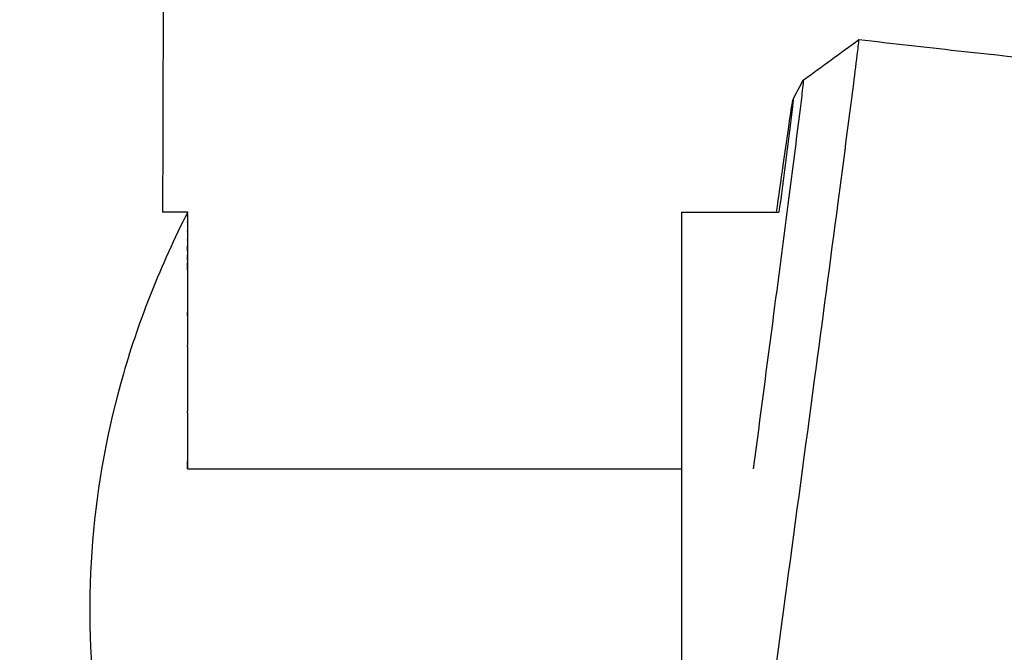
# Model space of a CAD drawing. Units: inches. Extents: x 119.9 to 189.5, y 84.8 to 178.3.
# Drawn here: x 135.4 to 137.2, y 159.7 to 160.9 of the extents above; entities that cross this region are included whole.
import ezdxf

# ---------------------------------------------------------------- set-up
doc = ezdxf.new("R2010")
doc.units = ezdxf.units.IN
doc.header["$MEASUREMENT"] = 0
doc.layers.add('2DZeichnung$Sichtbar$Linien', color=7, linetype='Continuous')

# ---------------------------------------------------------------- blocks, each defined once
blk = doc.blocks.new('block 283')
at = {"layer": '2DZeichnung$Sichtbar$Linien', "color": 7, "lineweight": 25, "true_color": 0xffffff}
blk.add_open_spline([(135.7283, 160.059), (136.0327, 160.059), (136.3371, 160.059), (136.6413, 160.059)], degree=3, dxfattribs=at)
blk = doc.blocks.new('block 285')
at = {"layer": '2DZeichnung$Sichtbar$Linien', "color": 7, "lineweight": 25, "true_color": 0xffffff}
blk.add_open_spline([(136.6413, 160.5339), (136.7012, 160.5339), (136.761, 160.5339), (136.8208, 160.5339)], degree=3, dxfattribs=at)
blk = doc.blocks.new('block 341')
at = {"layer": '2DZeichnung$Sichtbar$Linien', "color": 7, "lineweight": 25, "true_color": 0xffffff}
blk.add_open_spline([(135.7283, 160.0672), (135.7283, 160.0698), (135.7283, 160.0724), (135.7285, 160.075)], degree=3, dxfattribs=at)
blk = doc.blocks.new('block 342')
at = {"layer": '2DZeichnung$Sichtbar$Linien', "color": 7, "lineweight": 25, "true_color": 0xffffff}
blk.add_open_spline([(135.7283, 160.059), (135.7283, 160.0617), (135.7283, 160.0645), (135.7283, 160.0672)], degree=3, dxfattribs=at)
blk = doc.blocks.new('block 343')
at = {"layer": '2DZeichnung$Sichtbar$Linien', "color": 7, "lineweight": 25, "true_color": 0xffffff}
blk.add_open_spline([(135.7285, 160.059), (135.7285, 160.0614), (135.7285, 160.064), (135.7285, 160.0665)], degree=3, dxfattribs=at)
blk = doc.blocks.new('block 344')
at = {"layer": '2DZeichnung$Sichtbar$Linien', "color": 7, "lineweight": 25, "true_color": 0xffffff}
blk.add_open_spline([(135.7285, 160.075), (135.7285, 160.0802), (135.7285, 160.0853), (135.7285, 160.0905)], degree=3, dxfattribs=at)
blk = doc.blocks.new('block 345')
at = {"layer": '2DZeichnung$Sichtbar$Linien', "color": 7, "lineweight": 25, "true_color": 0xffffff}
blk.add_open_spline([(135.7285, 160.0665), (135.7285, 160.0717), (135.7285, 160.0769), (135.7285, 160.0819)], degree=3, dxfattribs=at)
blk = doc.blocks.new('block 346')
at = {"layer": '2DZeichnung$Sichtbar$Linien', "color": 7, "lineweight": 25, "true_color": 0xffffff}
blk.add_open_spline([(135.7285, 160.1075), (135.7285, 160.1127), (135.7285, 160.1177), (135.7285, 160.1229)], degree=3, dxfattribs=at)
blk = doc.blocks.new('block 347')
at = {"layer": '2DZeichnung$Sichtbar$Linien', "color": 7, "lineweight": 25, "true_color": 0xffffff}
blk.add_open_spline([(135.7285, 160.0905), (135.7285, 160.0962), (135.7285, 160.1019), (135.7285, 160.1075)], degree=3, dxfattribs=at)
blk = doc.blocks.new('block 348')
at = {"layer": '2DZeichnung$Sichtbar$Linien', "color": 7, "lineweight": 25, "true_color": 0xffffff}
blk.add_open_spline([(135.7285, 160.1399), (135.7285, 160.1425), (135.7285, 160.1451), (135.7285, 160.1477)], degree=3, dxfattribs=at)
blk = doc.blocks.new('block 349')
at = {"layer": '2DZeichnung$Sichtbar$Linien', "color": 7, "lineweight": 25, "true_color": 0xffffff}
blk.add_open_spline([(135.7285, 160.1229), (135.7285, 160.1286), (135.7285, 160.1342), (135.7285, 160.1399)], degree=3, dxfattribs=at)
blk = doc.blocks.new('block 350')
at = {"layer": '2DZeichnung$Sichtbar$Linien', "color": 7, "lineweight": 25, "true_color": 0xffffff}
blk.add_open_spline([(135.7283, 160.1647), (135.7285, 160.1673), (135.7285, 160.1699), (135.7285, 160.1725)], degree=3, dxfattribs=at)
blk = doc.blocks.new('block 351')
at = {"layer": '2DZeichnung$Sichtbar$Linien', "color": 7, "lineweight": 25, "true_color": 0xffffff}
blk.add_open_spline([(135.7285, 160.1477), (135.7285, 160.1534), (135.7285, 160.159), (135.7283, 160.1647)], degree=3, dxfattribs=at)
blk = doc.blocks.new('block 352')
at = {"layer": '2DZeichnung$Sichtbar$Linien', "color": 7, "lineweight": 25, "true_color": 0xffffff}
blk.add_open_spline([(135.7285, 160.1725), (135.7285, 160.1776), (135.7285, 160.1828), (135.7285, 160.1878)], degree=3, dxfattribs=at)
blk = doc.blocks.new('block 353')
at = {"layer": '2DZeichnung$Sichtbar$Linien', "color": 7, "lineweight": 25, "true_color": 0xffffff}
blk.add_open_spline([(135.7285, 160.2049), (135.7285, 160.21), (135.7285, 160.2152), (135.7285, 160.2204)], degree=3, dxfattribs=at)
blk = doc.blocks.new('block 354')
at = {"layer": '2DZeichnung$Sichtbar$Linien', "color": 7, "lineweight": 25, "true_color": 0xffffff}
blk.add_open_spline([(135.7285, 160.1878), (135.7285, 160.1935), (135.7285, 160.1992), (135.7285, 160.2049)], degree=3, dxfattribs=at)
blk = doc.blocks.new('block 355')
at = {"layer": '2DZeichnung$Sichtbar$Linien', "color": 7, "lineweight": 25, "true_color": 0xffffff}
blk.add_open_spline([(135.7285, 160.2374), (135.7285, 160.2426), (135.7285, 160.2478), (135.7285, 160.2528)], degree=3, dxfattribs=at)
blk = doc.blocks.new('block 356')
at = {"layer": '2DZeichnung$Sichtbar$Linien', "color": 7, "lineweight": 25, "true_color": 0xffffff}
blk.add_open_spline([(135.7285, 160.2204), (135.7285, 160.2261), (135.7285, 160.2317), (135.7285, 160.2374)], degree=3, dxfattribs=at)
blk = doc.blocks.new('block 357')
at = {"layer": '2DZeichnung$Sichtbar$Linien', "color": 7, "lineweight": 25, "true_color": 0xffffff}
blk.add_open_spline([(135.7283, 160.2869), (135.7285, 160.2894), (135.7285, 160.292), (135.7285, 160.2946)], degree=3, dxfattribs=at)
blk = doc.blocks.new('block 358')
at = {"layer": '2DZeichnung$Sichtbar$Linien', "color": 7, "lineweight": 25, "true_color": 0xffffff}
blk.add_open_spline([(135.7285, 160.2698), (135.7285, 160.2755), (135.7285, 160.2812), (135.7283, 160.2869)], degree=3, dxfattribs=at)
blk = doc.blocks.new('block 359')
at = {"layer": '2DZeichnung$Sichtbar$Linien', "color": 7, "lineweight": 25, "true_color": 0xffffff}
blk.add_open_spline([(135.7285, 160.2528), (135.7285, 160.2584), (135.7285, 160.2641), (135.7285, 160.2698)], degree=3, dxfattribs=at)
blk = doc.blocks.new('block 360')
at = {"layer": '2DZeichnung$Sichtbar$Linien', "color": 7, "lineweight": 25, "true_color": 0xffffff}
blk.add_open_spline([(135.7285, 160.2946), (135.7285, 160.2972), (135.7285, 160.2998), (135.7285, 160.3024)], degree=3, dxfattribs=at)
blk = doc.blocks.new('block 361')
at = {"layer": '2DZeichnung$Sichtbar$Linien', "color": 7, "lineweight": 25, "true_color": 0xffffff}
blk.add_open_spline([(135.7285, 160.2776), (135.7285, 160.2801), (135.7285, 160.2827), (135.7285, 160.2853)], degree=3, dxfattribs=at)
blk = doc.blocks.new('block 362')
at = {"layer": '2DZeichnung$Sichtbar$Linien', "color": 7, "lineweight": 25, "true_color": 0xffffff}
blk.add_open_spline([(135.7285, 160.3194), (135.7285, 160.322), (135.7285, 160.3246), (135.7285, 160.3272)], degree=3, dxfattribs=at)
blk = doc.blocks.new('block 363')
at = {"layer": '2DZeichnung$Sichtbar$Linien', "color": 7, "lineweight": 25, "true_color": 0xffffff}
blk.add_open_spline([(135.7285, 160.3024), (135.7285, 160.308), (135.7285, 160.3137), (135.7285, 160.3194)], degree=3, dxfattribs=at)
blk = doc.blocks.new('block 364')
at = {"layer": '2DZeichnung$Sichtbar$Linien', "color": 7, "lineweight": 25, "true_color": 0xffffff}
blk.add_open_spline([(135.7283, 160.3442), (135.7283, 160.3466), (135.7285, 160.3492), (135.7285, 160.3518)], degree=3, dxfattribs=at)
blk = doc.blocks.new('block 365')
at = {"layer": '2DZeichnung$Sichtbar$Linien', "color": 7, "lineweight": 25, "true_color": 0xffffff}
blk.add_open_spline([(135.7285, 160.3272), (135.7285, 160.3328), (135.7285, 160.3385), (135.7283, 160.3442)], degree=3, dxfattribs=at)
blk = doc.blocks.new('block 366')
at = {"layer": '2DZeichnung$Sichtbar$Linien', "color": 7, "lineweight": 25, "true_color": 0xffffff}
blk.add_open_spline([(135.7285, 160.3101), (135.7285, 160.3127), (135.7285, 160.3153), (135.7285, 160.3179)], degree=3, dxfattribs=at)
blk = doc.blocks.new('block 367')
at = {"layer": '2DZeichnung$Sichtbar$Linien', "color": 7, "lineweight": 25, "true_color": 0xffffff}
blk.add_open_spline([(135.7285, 160.3518), (135.7285, 160.3544), (135.7285, 160.357), (135.7285, 160.3595)], degree=3, dxfattribs=at)
blk = doc.blocks.new('block 368')
at = {"layer": '2DZeichnung$Sichtbar$Linien', "color": 7, "lineweight": 25, "true_color": 0xffffff}
blk.add_open_spline([(135.7285, 160.3347), (135.7285, 160.3373), (135.7285, 160.3399), (135.7285, 160.3425)], degree=3, dxfattribs=at)
blk = doc.blocks.new('block 369')
at = {"layer": '2DZeichnung$Sichtbar$Linien', "color": 7, "lineweight": 25, "true_color": 0xffffff}
blk.add_open_spline([(135.7285, 160.3766), (135.7285, 160.3792), (135.7285, 160.3818), (135.7285, 160.3844)], degree=3, dxfattribs=at)
blk = doc.blocks.new('block 370')
at = {"layer": '2DZeichnung$Sichtbar$Linien', "color": 7, "lineweight": 25, "true_color": 0xffffff}
blk.add_open_spline([(135.7285, 160.3595), (135.7285, 160.3652), (135.7285, 160.3709), (135.7285, 160.3766)], degree=3, dxfattribs=at)
blk = doc.blocks.new('block 371')
at = {"layer": '2DZeichnung$Sichtbar$Linien', "color": 7, "lineweight": 25, "true_color": 0xffffff}
blk.add_open_spline([(135.7285, 160.3425), (135.7285, 160.3451), (135.7285, 160.3477), (135.7285, 160.3502)], degree=3, dxfattribs=at)
blk = doc.blocks.new('block 372')
at = {"layer": '2DZeichnung$Sichtbar$Linien', "color": 7, "lineweight": 25, "true_color": 0xffffff}
blk.add_open_spline([(135.7285, 160.3844), (135.7285, 160.3895), (135.7285, 160.3947), (135.7285, 160.3997)], degree=3, dxfattribs=at)
blk = doc.blocks.new('block 373')
at = {"layer": '2DZeichnung$Sichtbar$Linien', "color": 7, "lineweight": 25, "true_color": 0xffffff}
blk.add_open_spline([(135.7283, 160.4338), (135.7283, 160.4364), (135.7283, 160.439), (135.7285, 160.4415)], degree=3, dxfattribs=at)
blk = doc.blocks.new('block 374')
at = {"layer": '2DZeichnung$Sichtbar$Linien', "color": 7, "lineweight": 25, "true_color": 0xffffff}
blk.add_open_spline([(135.7285, 160.4253), (135.7283, 160.4281), (135.7283, 160.431), (135.7283, 160.4338)], degree=3, dxfattribs=at)
blk = doc.blocks.new('block 375')
at = {"layer": '2DZeichnung$Sichtbar$Linien', "color": 7, "lineweight": 25, "true_color": 0xffffff}
blk.add_open_spline([(135.7285, 160.4253), (135.7285, 160.4279), (135.7285, 160.4305), (135.7285, 160.4331)], degree=3, dxfattribs=at)
blk = doc.blocks.new('block 376')
at = {"layer": '2DZeichnung$Sichtbar$Linien', "color": 7, "lineweight": 25, "true_color": 0xffffff}
blk.add_open_spline([(135.7285, 160.4167), (135.7285, 160.4197), (135.7285, 160.4224), (135.7285, 160.4253)], degree=3, dxfattribs=at)
blk = doc.blocks.new('block 377')
at = {"layer": '2DZeichnung$Sichtbar$Linien', "color": 7, "lineweight": 25, "true_color": 0xffffff}
blk.add_open_spline([(135.7285, 160.3997), (135.7285, 160.4054), (135.7285, 160.4111), (135.7285, 160.4167)], degree=3, dxfattribs=at)
blk = doc.blocks.new('block 378')
at = {"layer": '2DZeichnung$Sichtbar$Linien', "color": 7, "lineweight": 25, "true_color": 0xffffff}
blk.add_open_spline([(135.7283, 160.4502), (135.7283, 160.4527), (135.7285, 160.4551), (135.7285, 160.4577)], degree=3, dxfattribs=at)
blk = doc.blocks.new('block 379')
at = {"layer": '2DZeichnung$Sichtbar$Linien', "color": 7, "lineweight": 25, "true_color": 0xffffff}
blk.add_open_spline([(135.7285, 160.4415), (135.7285, 160.4445), (135.7283, 160.4472), (135.7283, 160.4502)], degree=3, dxfattribs=at)
blk = doc.blocks.new('block 380')
at = {"layer": '2DZeichnung$Sichtbar$Linien', "color": 7, "lineweight": 25, "true_color": 0xffffff}
blk.add_open_spline([(135.7285, 160.4415), (135.7285, 160.4441), (135.7285, 160.4467), (135.7285, 160.4493)], degree=3, dxfattribs=at)
blk = doc.blocks.new('block 381')
at = {"layer": '2DZeichnung$Sichtbar$Linien', "color": 7, "lineweight": 25, "true_color": 0xffffff}
blk.add_open_spline([(135.7285, 160.4331), (135.7285, 160.4353), (135.7285, 160.4376), (135.7285, 160.44)], degree=3, dxfattribs=at)
blk = doc.blocks.new('block 382')
at = {"layer": '2DZeichnung$Sichtbar$Linien', "color": 7, "lineweight": 25, "true_color": 0xffffff}
blk.add_open_spline([(135.7283, 160.4663), (135.7283, 160.4689), (135.7285, 160.4715), (135.7285, 160.4741)], degree=3, dxfattribs=at)
blk = doc.blocks.new('block 383')
at = {"layer": '2DZeichnung$Sichtbar$Linien', "color": 7, "lineweight": 25, "true_color": 0xffffff}
blk.add_open_spline([(135.7285, 160.4577), (135.7285, 160.4607), (135.7283, 160.4634), (135.7283, 160.4663)], degree=3, dxfattribs=at)
blk = doc.blocks.new('block 384')
at = {"layer": '2DZeichnung$Sichtbar$Linien', "color": 7, "lineweight": 25, "true_color": 0xffffff}
blk.add_open_spline([(135.7285, 160.4577), (135.7285, 160.4603), (135.7285, 160.4629), (135.7285, 160.4655)], degree=3, dxfattribs=at)
blk = doc.blocks.new('block 385')
at = {"layer": '2DZeichnung$Sichtbar$Linien', "color": 7, "lineweight": 25, "true_color": 0xffffff}
blk.add_open_spline([(135.7285, 160.4493), (135.7285, 160.4514), (135.7285, 160.4534), (135.7285, 160.4553)], degree=3, dxfattribs=at)
blk = doc.blocks.new('block 386')
at = {"layer": '2DZeichnung$Sichtbar$Linien', "color": 7, "lineweight": 25, "true_color": 0xffffff}
blk.add_open_spline([(135.7283, 160.4825), (135.7285, 160.4851), (135.7285, 160.4877), (135.7285, 160.4903)], degree=3, dxfattribs=at)
blk = doc.blocks.new('block 387')
at = {"layer": '2DZeichnung$Sichtbar$Linien', "color": 7, "lineweight": 25, "true_color": 0xffffff}
blk.add_open_spline([(135.7285, 160.4741), (135.7285, 160.4769), (135.7285, 160.4798), (135.7283, 160.4825)], degree=3, dxfattribs=at)
blk = doc.blocks.new('block 388')
at = {"layer": '2DZeichnung$Sichtbar$Linien', "color": 7, "lineweight": 25, "true_color": 0xffffff}
blk.add_open_spline([(135.7285, 160.4741), (135.7285, 160.4767), (135.7285, 160.4791), (135.7285, 160.4817)], degree=3, dxfattribs=at)
blk = doc.blocks.new('block 389')
at = {"layer": '2DZeichnung$Sichtbar$Linien', "color": 7, "lineweight": 25, "true_color": 0xffffff}
blk.add_open_spline([(135.7285, 160.4655), (135.7285, 160.4681), (135.7285, 160.4707), (135.7285, 160.4732)], degree=3, dxfattribs=at)
blk = doc.blocks.new('block 390')
at = {"layer": '2DZeichnung$Sichtbar$Linien', "color": 7, "lineweight": 25, "true_color": 0xffffff}
blk.add_open_spline([(135.7283, 160.4987), (135.7285, 160.5013), (135.7285, 160.5039), (135.7285, 160.5065)], degree=3, dxfattribs=at)
blk = doc.blocks.new('block 391')
at = {"layer": '2DZeichnung$Sichtbar$Linien', "color": 7, "lineweight": 25, "true_color": 0xffffff}
blk.add_open_spline([(135.7285, 160.4903), (135.7285, 160.493), (135.7285, 160.496), (135.7283, 160.4987)], degree=3, dxfattribs=at)
blk = doc.blocks.new('block 392')
at = {"layer": '2DZeichnung$Sichtbar$Linien', "color": 7, "lineweight": 25, "true_color": 0xffffff}
blk.add_lwpolyline([(135.7285, 160.4963), (135.7285, 160.4963)], dxfattribs=at)
blk = doc.blocks.new('block 393')
at = {"layer": '2DZeichnung$Sichtbar$Linien', "color": 7, "lineweight": 25, "true_color": 0xffffff}
blk.add_open_spline([(135.7285, 160.4817), (135.7285, 160.4841), (135.7285, 160.4863), (135.7285, 160.4887)], degree=3, dxfattribs=at)
blk = doc.blocks.new('block 394')
at = {"layer": '2DZeichnung$Sichtbar$Linien', "color": 7, "lineweight": 25, "true_color": 0xffffff}
blk.add_open_spline([(135.7285, 160.4732), (135.7285, 160.4755), (135.7285, 160.4779), (135.7285, 160.4801)], degree=3, dxfattribs=at)
blk = doc.blocks.new('block 395')
at = {"layer": '2DZeichnung$Sichtbar$Linien', "color": 7, "lineweight": 25, "true_color": 0xffffff}
blk.add_open_spline([(135.7283, 160.5151), (135.7285, 160.5177), (135.7285, 160.5201), (135.7285, 160.5227)], degree=3, dxfattribs=at)
blk = doc.blocks.new('block 396')
at = {"layer": '2DZeichnung$Sichtbar$Linien', "color": 7, "lineweight": 25, "true_color": 0xffffff}
blk.add_open_spline([(135.7285, 160.5065), (135.7285, 160.5094), (135.7285, 160.5122), (135.7283, 160.5151)], degree=3, dxfattribs=at)
blk = doc.blocks.new('block 397')
at = {"layer": '2DZeichnung$Sichtbar$Linien', "color": 7, "lineweight": 25, "true_color": 0xffffff}
blk.add_lwpolyline([(135.7285, 160.5127), (135.7285, 160.5127)], dxfattribs=at)
blk = doc.blocks.new('block 398')
at = {"layer": '2DZeichnung$Sichtbar$Linien', "color": 7, "lineweight": 25, "true_color": 0xffffff}
blk.add_open_spline([(135.7285, 160.498), (135.7285, 160.5003), (135.7285, 160.5025), (135.7285, 160.5049)], degree=3, dxfattribs=at)
blk = doc.blocks.new('block 399')
at = {"layer": '2DZeichnung$Sichtbar$Linien', "color": 7, "lineweight": 25, "true_color": 0xffffff}
blk.add_open_spline([(135.7285, 160.4894), (135.7285, 160.4918), (135.7285, 160.4941), (135.7285, 160.4963)], degree=3, dxfattribs=at)
blk = doc.blocks.new('block 400')
at = {"layer": '2DZeichnung$Sichtbar$Linien', "color": 7, "lineweight": 25, "true_color": 0xffffff}
blk.add_open_spline([(135.7283, 160.5313), (135.7285, 160.5321), (135.7285, 160.5328), (135.7285, 160.5337)], degree=3, dxfattribs=at)
blk = doc.blocks.new('block 401')
at = {"layer": '2DZeichnung$Sichtbar$Linien', "color": 7, "lineweight": 25, "true_color": 0xffffff}
blk.add_open_spline([(135.7285, 160.5227), (135.7285, 160.5256), (135.7285, 160.5284), (135.7283, 160.5313)], degree=3, dxfattribs=at)
blk = doc.blocks.new('block 402')
at = {"layer": '2DZeichnung$Sichtbar$Linien', "color": 7, "lineweight": 25, "true_color": 0xffffff}
blk.add_open_spline([(135.7285, 160.5142), (135.7285, 160.5165), (135.7285, 160.5189), (135.7285, 160.5211)], degree=3, dxfattribs=at)
blk = doc.blocks.new('block 403')
at = {"layer": '2DZeichnung$Sichtbar$Linien', "color": 7, "lineweight": 25, "true_color": 0xffffff}
blk.add_lwpolyline([(135.7285, 160.5334), (135.7285, 160.5334)], dxfattribs=at)
blk = doc.blocks.new('block 404')
at = {"layer": '2DZeichnung$Sichtbar$Linien', "color": 7, "lineweight": 25, "true_color": 0xffffff}
blk.add_lwpolyline([(135.7285, 160.5313), (135.7285, 160.5313)], dxfattribs=at)
blk = doc.blocks.new('block 406')
at = {"layer": '2DZeichnung$Sichtbar$Linien', "color": 7, "lineweight": 25, "true_color": 0xffffff}
blk.add_open_spline([(135.7285, 160.5339), (135.713, 160.5339), (135.6975, 160.5339), (135.682, 160.5339)], degree=3, dxfattribs=at)
blk = doc.blocks.new('block 407')
at = {"layer": '2DZeichnung$Sichtbar$Linien', "color": 7, "lineweight": 25, "true_color": 0xffffff}
blk.add_lwpolyline([(135.7285, 160.5339), (135.7285, 160.5339)], dxfattribs=at)
blk = doc.blocks.new('block 409')
at = {"layer": '2DZeichnung$Sichtbar$Linien', "color": 7, "lineweight": 25, "true_color": 0xffffff}
blk.add_open_spline([(136.8469, 160.7428), (136.8531, 160.7545), (136.8593, 160.7662), (136.8657, 160.7778)], degree=3, dxfattribs=at)
blk = doc.blocks.new('block 410')
at = {"layer": '2DZeichnung$Sichtbar$Linien', "color": 7, "lineweight": 25, "true_color": 0xffffff}
blk.add_open_spline([(136.8657, 160.778), (136.9, 160.8029), (136.9343, 160.8281), (136.9686, 160.8531)], degree=3, dxfattribs=at)
blk = doc.blocks.new('block 412')
at = {"layer": '2DZeichnung$Sichtbar$Linien', "color": 7, "lineweight": 25, "true_color": 0xffffff}
blk.add_open_spline([(136.9686, 160.8531), (137.0294, 160.846), (137.0903, 160.8391), (137.1511, 160.8324), (137.2481, 160.8217), (137.3451, 160.8115), (137.4421, 160.8017), (137.6379, 160.7821), (137.8338, 160.764), (138.03, 160.7478), (138.2267, 160.7316), (138.4236, 160.717), (138.6205, 160.7041), (138.816, 160.6913), (139.0115, 160.6803), (139.207, 160.671), (139.3989, 160.6619), (139.591, 160.6544), (139.783, 160.6488), (139.8769, 160.646), (139.971, 160.6436), (140.0648, 160.6417), (140.1572, 160.6398), (140.2493, 160.6384), (140.3415, 160.6374), (140.4317, 160.6365), (140.522, 160.636), (140.6121, 160.636), (140.6999, 160.636), (140.788, 160.6364), (140.8758, 160.6374), (140.9185, 160.6377), (140.9611, 160.6383), (141.0038, 160.6391), (141.0463, 160.6396), (141.0889, 160.6405), (141.1316, 160.6415), (141.1728, 160.6424), (141.2139, 160.6434), (141.2553, 160.6446), (141.2963, 160.6458), (141.3375, 160.647), (141.3785, 160.6484), (141.4575, 160.6512), (141.5366, 160.6544), (141.6156, 160.6582), (141.6535, 160.6601), (141.6913, 160.662), (141.7292, 160.6641), (141.7667, 160.6662), (141.8044, 160.6684), (141.842, 160.6708), (141.878, 160.6731), (141.9138, 160.6755), (141.9496, 160.678), (141.9853, 160.6805), (142.0208, 160.6832), (142.0564, 160.686), (142.0902, 160.6887), (142.124, 160.6915), (142.1576, 160.6946), (142.191, 160.6975), (142.2244, 160.7006), (142.2578, 160.7039), (142.2892, 160.707), (142.3205, 160.7101), (142.3519, 160.7135), (142.3829, 160.7168), (142.4137, 160.7204), (142.4447, 160.724), (142.4735, 160.7275), (142.5022, 160.7311), (142.531, 160.7349), (142.5593, 160.7385), (142.5875, 160.7425), (142.6158, 160.7464), (142.6504, 160.7514), (142.6848, 160.7568), (142.7195, 160.7625), (142.7362, 160.765), (142.753, 160.768), (142.7698, 160.7709), (142.7865, 160.7738), (142.8033, 160.7767), (142.8201, 160.7799), (142.8264, 160.7811), (142.8328, 160.7823), (142.8392, 160.7833), (142.8469, 160.7847), (142.8545, 160.7861), (142.8621, 160.7874), (142.8802, 160.7907), (142.8983, 160.7938), (142.9165, 160.7969), (142.9396, 160.8007), (142.9627, 160.8041), (142.9858, 160.8074), (143.0107, 160.8109), (143.0357, 160.814), (143.0607, 160.8169), (143.0903, 160.8202), (143.1199, 160.8229), (143.1497, 160.8253), (143.1783, 160.8276), (143.2073, 160.8293), (143.236, 160.8307), (143.2696, 160.8322), (143.3034, 160.8332), (143.337, 160.8338), (143.3685, 160.8343), (143.4, 160.8343), (143.4316, 160.8339), (143.4688, 160.8336), (143.506, 160.8326), (143.5432, 160.8312), (143.5781, 160.8298), (143.6131, 160.8281), (143.6481, 160.826), (143.6911, 160.8234), (143.7344, 160.8203), (143.7776, 160.8169), (143.8183, 160.8136), (143.8587, 160.81), (143.8992, 160.8062), (143.9228, 160.804), (143.9466, 160.8016), (143.97, 160.7993), (143.9929, 160.7969), (144.0158, 160.7947), (144.0388, 160.7923), (144.0632, 160.7897), (144.0877, 160.7871), (144.1121, 160.7845), (144.1361, 160.7819), (144.16, 160.7795), (144.184, 160.7769), (144.2358, 160.7712), (144.2877, 160.7657), (144.3395, 160.7602), (144.39, 160.7549), (144.4406, 160.7495), (144.4911, 160.7445), (144.6, 160.7333), (144.7087, 160.7232), (144.8175, 160.714), (144.9298, 160.7046), (145.0421, 160.6967), (145.1548, 160.6904), (145.2668, 160.6844), (145.3803, 160.6801), (145.4926, 160.6786), (145.5472, 160.6779), (145.6018, 160.6777), (145.6564, 160.6784), (145.7041, 160.6789), (145.752, 160.6799), (145.7999, 160.6815), (145.8991, 160.6849), (145.9985, 160.6898), (146.0975, 160.6963), (146.2016, 160.7032), (146.3055, 160.7111), (146.4093, 160.7201), (146.5177, 160.7296), (146.6258, 160.7394), (146.7342, 160.7495), (146.8467, 160.7602), (146.9592, 160.7707), (147.0716, 160.7809), (147.1883, 160.7916), (147.305, 160.8012), (147.4218, 160.8098), (147.4516, 160.8121), (147.4814, 160.8141), (147.5112, 160.816), (147.565, 160.8198), (147.6189, 160.8231), (147.6726, 160.826), (147.7281, 160.8291), (147.7837, 160.8319), (147.8394, 160.8345), (147.8947, 160.8369), (147.95, 160.8391), (148.0053, 160.841), (148.1138, 160.8448), (148.2225, 160.8475), (148.331, 160.8493), (148.4381, 160.851), (148.5453, 160.852), (148.6528, 160.8522), (148.7572, 160.8524), (148.8619, 160.852), (148.9663, 160.8512), (149.0696, 160.8503), (149.1726, 160.8491), (149.2756, 160.8474), (149.3766, 160.8458), (149.4772, 160.8441), (149.5778, 160.8422), (149.677, 160.8403), (149.7762, 160.8384), (149.8754, 160.8365), (149.9722, 160.8348), (150.069, 160.8332), (150.1659, 160.8319), (150.2613, 160.8305), (150.3567, 160.8296), (150.4521, 160.8291), (150.4987, 160.8288), (150.5455, 160.8288), (150.5924, 160.8288), (150.6389, 160.8288), (150.6854, 160.8289), (150.7319, 160.8291), (150.7777, 160.8295), (150.8239, 160.83), (150.87, 160.8307), (150.9155, 160.8314), (150.961, 160.8322), (151.0068, 160.8332), (151.0468, 160.8341), (151.0867, 160.8353), (151.1267, 160.8365), (151.167, 160.8377), (151.2073, 160.8393), (151.2473, 160.8408), (151.3279, 160.8439), (151.4085, 160.8477), (151.4891, 160.852), (151.5687, 160.8563), (151.6479, 160.8612), (151.7275, 160.8665), (151.8074, 160.8718), (151.887, 160.8777), (151.967, 160.8839), (152.0062, 160.887), (152.0458, 160.8901), (152.0851, 160.8934), (152.1247, 160.8966), (152.1644, 160.9001), (152.2036, 160.9035), (152.2432, 160.9071), (152.2829, 160.9108), (152.3225, 160.9144), (152.3621, 160.918), (152.4021, 160.9218), (152.4417, 160.9258), (152.5974, 160.9409), (152.7531, 160.9571), (152.9085, 160.9745), (152.9839, 160.9828), (153.0597, 160.9914), (153.1352, 161.0002), (153.2113, 161.0089), (153.2875, 161.0179), (153.3632, 161.0269), (153.4339, 161.0353), (153.5045, 161.0437), (153.5751, 161.0524), (153.6464, 161.061), (153.7177, 161.0696), (153.7891, 161.0782), (153.8356, 161.0839), (153.8821, 161.0896), (153.9286, 161.0951), (153.9758, 161.1008), (154.023, 161.1064), (154.0702, 161.112), (154.1646, 161.123), (154.259, 161.1337), (154.3534, 161.1437), (154.4013, 161.1488), (154.4491, 161.1536), (154.497, 161.1583), (154.5453, 161.1631), (154.5938, 161.1678), (154.6424, 161.1721), (154.692, 161.1766), (154.7416, 161.1807), (154.7912, 161.1846), (154.8412, 161.1884), (154.8915, 161.1922), (154.9414, 161.1955), (154.9935, 161.1989), (155.0451, 161.2022), (155.0972, 161.205), (155.1492, 161.2077), (155.2016, 161.2103), (155.2536, 161.2124), (155.3146, 161.215), (155.3755, 161.2169), (155.4365, 161.2184), (155.4971, 161.22), (155.5578, 161.221), (155.6184, 161.2215), (155.699, 161.2224), (155.7796, 161.2224), (155.8599, 161.2217), (155.9395, 161.221), (156.0191, 161.2198), (156.0983, 161.2179), (156.181, 161.216), (156.2633, 161.2134), (156.3457, 161.2103), (156.4273, 161.2074), (156.509, 161.2038), (156.5906, 161.1998), (156.674, 161.1957), (156.7574, 161.191), (156.8407, 161.1859), (156.8821, 161.1833), (156.9238, 161.1807), (156.9651, 161.1779), (157.0064, 161.1752), (157.0478, 161.1724), (157.0891, 161.1695), (157.1721, 161.1635), (157.2552, 161.1573), (157.3379, 161.1505), (157.4205, 161.1438), (157.5032, 161.1368), (157.5859, 161.1292), (157.7485, 161.1145), (157.9108, 161.0987), (158.073, 161.0813), (158.1127, 161.077), (158.1523, 161.0727), (158.1919, 161.0684), (158.2315, 161.0639), (158.2708, 161.0594), (158.3104, 161.0549), (158.3387, 161.0517), (158.3669, 161.0484), (158.3948, 161.0451), (158.4227, 161.0418), (158.4506, 161.0386), (158.4785, 161.0351), (158.5812, 161.0229), (158.6839, 161.0105), (158.7865, 160.9979), (158.8354, 160.9921), (158.884, 160.9862), (158.9329, 160.9805), (158.9805, 160.9748), (159.0284, 160.9693), (159.0759, 160.9642), (159.1221, 160.959), (159.1682, 160.954), (159.2141, 160.9492), (159.2592, 160.9449), (159.3043, 160.9406), (159.3491, 160.9361), (159.3932, 160.9325), (159.4373, 160.9287), (159.481, 160.9251), (159.5241, 160.9216), (159.5672, 160.9187), (159.6102, 160.9161), (159.6946, 160.9109), (159.779, 160.9073), (159.8635, 160.9056), (159.8834, 160.9051), (159.9038, 160.9047), (159.9241, 160.9046), (159.9441, 160.9044), (159.9644, 160.9042), (159.9844, 160.9042), (160.0219, 160.9042), (160.0598, 160.9047), (160.0974, 160.9054), (160.177, 160.907), (160.2569, 160.9096), (160.3365, 160.9133), (160.4219, 160.9173), (160.507, 160.9221), (160.5921, 160.9276), (160.6817, 160.9335), (160.7716, 160.9397), (160.8612, 160.9464), (160.9549, 160.9533), (161.0489, 160.9604), (161.1426, 160.9673), (161.2398, 160.9745), (161.3373, 160.9812), (161.4344, 160.9876), (161.4582, 160.9891), (161.4816, 160.9905), (161.5054, 160.9921), (161.5174, 160.9928), (161.5295, 160.9934), (161.5419, 160.9943)], degree=3, knots=[0, 0, 0, 0, 1, 1, 1, 2, 2, 2, 3, 3, 3, 4, 4, 4, 5, 5, 5, 6, 6, 6, 7, 7, 7, 8, 8, 8, 9, 9, 9, 10, 10, 10, 11, 11, 11, 12, 12, 12, 13, 13, 13, 14, 14, 14, 15, 15, 15, 16, 16, 16, 17, 17, 17, 18, 18, 18, 19, 19, 19, 20, 20, 20, 21, 21, 21, 22, 22, 22, 23, 23, 23, 24, 24, 24, 25, 25, 25, 26, 26, 26, 27, 27, 27, 28, 28, 28, 29, 29, 29, 30, 30, 30, 31, 31, 31, 32, 32, 32, 33, 33, 33, 34, 34, 34, 35, 35, 35, 36, 36, 36, 37, 37, 37, 38, 38, 38, 39, 39, 39, 40, 40, 40, 41, 41, 41, 42, 42, 42, 43, 43, 43, 44, 44, 44, 45, 45, 45, 46, 46, 46, 47, 47, 47, 48, 48, 48, 49, 49, 49, 50, 50, 50, 51, 51, 51, 52, 52, 52, 53, 53, 53, 54, 54, 54, 55, 55, 55, 56, 56, 56, 57, 57, 57, 58, 58, 58, 59, 59, 59, 60, 60, 60, 61, 61, 61, 62, 62, 62, 63, 63, 63, 64, 64, 64, 65, 65, 65, 66, 66, 66, 67, 67, 67, 68, 68, 68, 69, 69, 69, 70, 70, 70, 71, 71, 71, 72, 72, 72, 73, 73, 73, 74, 74, 74, 75, 75, 75, 76, 76, 76, 77, 77, 77, 78, 78, 78, 79, 79, 79, 80, 80, 80, 81, 81, 81, 82, 82, 82, 83, 83, 83, 84, 84, 84, 85, 85, 85, 86, 86, 86, 87, 87, 87, 88, 88, 88, 89, 89, 89, 90, 90, 90, 91, 91, 91, 92, 92, 92, 93, 93, 93, 94, 94, 94, 95, 95, 95, 96, 96, 96, 97, 97, 97, 98, 98, 98, 99, 99, 99, 100, 100, 100, 101, 101, 101, 102, 102, 102, 103, 103, 103, 104, 104, 104, 105, 105, 105, 106, 106, 106, 107, 107, 107, 108, 108, 108, 109, 109, 109, 110, 110, 110, 111, 111, 111, 112, 112, 112, 113, 113, 113, 114, 114, 114, 115, 115, 115, 116, 116, 116, 117, 117, 117, 118, 118, 118, 119, 119, 119, 120, 120, 120, 121, 121, 121, 122, 122, 122, 123, 123, 123, 124, 124, 124, 125, 125, 125, 126, 126, 126, 127, 127, 127, 128, 128, 128, 129, 129, 129, 130, 130, 130, 130], dxfattribs=at)
blk = doc.blocks.new('block 424')
at = {"layer": '2DZeichnung$Sichtbar$Linien', "color": 7, "lineweight": 25, "true_color": 0xffffff}
blk.add_open_spline([(135.5543, 175.7199), (135.549, 175.6575), (135.5438, 175.5951), (135.5388, 175.5326), (135.5299, 175.4232), (135.5216, 175.3137), (135.514, 175.2041), (135.4984, 174.9826), (135.4848, 174.7607), (135.4732, 174.539), (135.4617, 174.3158), (135.452, 174.0924), (135.4441, 173.8691), (135.4363, 173.6469), (135.4303, 173.4246), (135.426, 173.2022), (135.4219, 172.9836), (135.4193, 172.7646), (135.4184, 172.5459), (135.4181, 172.4387), (135.4181, 172.3314), (135.4184, 172.2241), (135.4188, 172.1187), (135.4196, 172.0133), (135.4208, 171.9079), (135.4219, 171.8045), (135.4236, 171.7013), (135.4255, 171.598), (135.4274, 171.4972), (135.4296, 171.3963), (135.4324, 171.2955), (135.4338, 171.2466), (135.4351, 171.1975), (135.4367, 171.1484), (135.4381, 171.0995), (135.4398, 171.0505), (135.4415, 171.0014), (135.4431, 170.9541), (135.4448, 170.9065), (135.4467, 170.859), (135.4486, 170.8116), (135.4505, 170.7643), (135.4525, 170.7169), (135.4565, 170.6254), (135.4608, 170.5341), (135.4656, 170.4427), (135.4679, 170.3989), (135.4703, 170.355), (135.4729, 170.3111), (135.4753, 170.2673), (135.4779, 170.2237), (135.4804, 170.18), (135.483, 170.1381), (135.4858, 170.0964), (135.4885, 170.0546), (135.4913, 170.0131), (135.4942, 169.9715), (135.4972, 169.9299), (135.4999, 169.8904), (135.5028, 169.8508), (135.5059, 169.8113), (135.509, 169.7721), (135.5121, 169.7328), (135.5154, 169.6935), (135.5183, 169.6565), (135.5216, 169.6194), (135.5249, 169.5824), (135.5282, 169.5457), (135.5314, 169.509), (135.5349, 169.4723), (135.5382, 169.4381), (135.5416, 169.4036), (135.545, 169.3693), (135.5485, 169.3354), (135.5521, 169.3015), (135.5557, 169.2675), (135.5604, 169.2255), (135.565, 169.1836), (135.57, 169.1418), (135.5726, 169.1211), (135.575, 169.1006), (135.5776, 169.0801), (135.5802, 169.0594), (135.5828, 169.0388), (135.5855, 169.0181), (135.5866, 169.0105), (135.5874, 169.0031), (135.5885, 168.9954), (135.5897, 168.9866), (135.5907, 168.978), (135.5917, 168.9694), (135.5943, 168.9492), (135.5969, 168.9289), (135.5991, 168.9087), (135.6021, 168.8837), (135.6048, 168.8586), (135.6072, 168.8336), (135.6098, 168.8069), (135.6122, 168.7802), (135.6143, 168.7535), (135.6169, 168.722), (135.6189, 168.6905), (135.6207, 168.659), (135.6224, 168.6283), (135.6238, 168.5978), (135.6248, 168.5671), (135.626, 168.5313), (135.6269, 168.4953), (135.6274, 168.4593), (135.6277, 168.4256), (135.6279, 168.3916), (135.6277, 168.3579), (135.6276, 168.3175), (135.6269, 168.2772), (135.626, 168.2369), (135.6251, 168.1987), (135.6239, 168.1605), (135.6226, 168.1224), (135.6208, 168.0748), (135.6186, 168.0271), (135.6162, 167.9798), (135.6139, 167.9346), (135.6114, 167.8895), (135.6086, 167.8444), (135.6069, 167.8178), (135.6053, 167.7915), (135.6036, 167.765), (135.6019, 167.7391), (135.6002, 167.7133), (135.5984, 167.6874), (135.5967, 167.6599), (135.5948, 167.6321), (135.5929, 167.6046), (135.591, 167.5774), (135.5891, 167.5502), (135.5872, 167.5229), (135.5833, 167.4639), (135.5791, 167.4046), (135.5752, 167.3455), (135.5712, 167.2875), (135.5674, 167.2296), (135.5636, 167.1715), (135.5554, 167.0463), (135.548, 166.9211), (135.5414, 166.7958), (135.5345, 166.6655), (135.529, 166.5352), (135.5247, 166.4048), (135.5204, 166.2734), (135.518, 166.142), (135.5173, 166.0105), (135.5171, 165.9465), (135.5173, 165.8824), (135.5182, 165.8183), (135.5189, 165.7621), (135.5201, 165.706), (135.5216, 165.6498), (135.5249, 165.5343), (135.5294, 165.4187), (135.5352, 165.3033), (135.5414, 165.1834), (135.5483, 165.0635), (135.5562, 164.9438), (135.5642, 164.8199), (135.5728, 164.6961), (135.5816, 164.5724), (135.5907, 164.4447), (135.5998, 164.3171), (135.6088, 164.1895), (135.6179, 164.0582), (135.6265, 163.9268), (135.6343, 163.7955), (135.6363, 163.7619), (135.6382, 163.7287), (135.6401, 163.6951), (135.6434, 163.635), (135.6465, 163.5747), (135.6494, 163.5146), (135.6524, 163.4522), (135.6551, 163.3899), (135.6577, 163.3275), (135.6603, 163.2655), (135.6625, 163.2033), (135.6648, 163.1411), (135.6689, 163.019), (135.6723, 162.8969), (135.6751, 162.7746), (135.6779, 162.6535), (135.6799, 162.5324), (135.6815, 162.4111), (135.683, 162.2926), (135.6841, 162.1739), (135.6847, 162.0552), (135.6854, 161.9377), (135.6856, 161.8203), (135.6856, 161.703), (135.6856, 161.5877), (135.6854, 161.4725), (135.6851, 161.3574), (135.6846, 161.2434), (135.6842, 161.1295), (135.6837, 161.0155), (135.6832, 160.9037), (135.6827, 160.7917), (135.6823, 160.6799), (135.6823, 160.6312), (135.6822, 160.5824), (135.682, 160.5337)], degree=3, knots=[0, 0, 0, 0, 1, 1, 1, 2, 2, 2, 3, 3, 3, 4, 4, 4, 5, 5, 5, 6, 6, 6, 7, 7, 7, 8, 8, 8, 9, 9, 9, 10, 10, 10, 11, 11, 11, 12, 12, 12, 13, 13, 13, 14, 14, 14, 15, 15, 15, 16, 16, 16, 17, 17, 17, 18, 18, 18, 19, 19, 19, 20, 20, 20, 21, 21, 21, 22, 22, 22, 23, 23, 23, 24, 24, 24, 25, 25, 25, 26, 26, 26, 27, 27, 27, 28, 28, 28, 29, 29, 29, 30, 30, 30, 31, 31, 31, 32, 32, 32, 33, 33, 33, 34, 34, 34, 35, 35, 35, 36, 36, 36, 37, 37, 37, 38, 38, 38, 39, 39, 39, 40, 40, 40, 41, 41, 41, 42, 42, 42, 43, 43, 43, 44, 44, 44, 45, 45, 45, 46, 46, 46, 47, 47, 47, 48, 48, 48, 49, 49, 49, 50, 50, 50, 51, 51, 51, 52, 52, 52, 53, 53, 53, 54, 54, 54, 55, 55, 55, 56, 56, 56, 57, 57, 57, 58, 58, 58, 59, 59, 59, 60, 60, 60, 61, 61, 61, 62, 62, 62, 63, 63, 63, 64, 64, 64, 65, 65, 65, 66, 66, 66, 67, 67, 67, 68, 68, 68, 69, 69, 69, 69], dxfattribs=at)
blk = doc.blocks.new('block 433')
at = {"layer": '2DZeichnung$Sichtbar$Linien', "color": 7, "lineweight": 25, "true_color": 0xffffff}
blk.add_open_spline([(136.6413, 159.3047), (136.6413, 159.7143), (136.6413, 160.1241), (136.6413, 160.5339)], degree=3, dxfattribs=at)
blk = doc.blocks.new('block 434')
at = {"layer": '2DZeichnung$Sichtbar$Linien', "color": 7, "lineweight": 25, "true_color": 0xffffff}
blk.add_open_spline([(135.7285, 160.5339), (135.7161, 160.5096), (135.7042, 160.485), (135.693, 160.46), (135.6818, 160.4355), (135.6713, 160.4109), (135.6615, 160.3859), (135.6417, 160.3365), (135.6245, 160.2862), (135.6096, 160.235), (135.5805, 160.1341), (135.5612, 160.0302), (135.5526, 159.9255), (135.5442, 159.8211), (135.5461, 159.7158), (135.5587, 159.612), (135.5712, 159.5076), (135.5945, 159.4044), (135.6272, 159.3047)], degree=3, knots=[0, 0, 0, 0, 1, 1, 1, 2, 2, 2, 3, 3, 3, 4, 4, 4, 5, 5, 5, 6, 6, 6, 6], dxfattribs=at)
blk = doc.blocks.new('block 437')
at = {"layer": '2DZeichnung$Sichtbar$Linien', "color": 7, "lineweight": 25, "true_color": 0xffffff}
blk.add_open_spline([(136.8468, 160.7426), (136.8469, 160.7409), (136.8468, 160.7401), (136.8468, 160.7392), (136.8464, 160.7358), (136.8459, 160.7323), (136.8456, 160.7289), (136.844, 160.7154), (136.8425, 160.7022), (136.8407, 160.6887), (136.8342, 160.6371), (136.8275, 160.5855), (136.8208, 160.5339)], degree=3, knots=[0, 0, 0, 0, 1, 1, 1, 2, 2, 2, 3, 3, 3, 4, 4, 4, 4], dxfattribs=at)
blk = doc.blocks.new('block 438')
at = {"layer": '2DZeichnung$Sichtbar$Linien', "color": 7, "lineweight": 25, "true_color": 0xffffff}
blk.add_open_spline([(136.8165, 160.5339), (136.8204, 160.563), (136.8246, 160.5919), (136.8287, 160.621), (136.8318, 160.6431), (136.8349, 160.665), (136.8382, 160.6868), (136.8401, 160.7006), (136.8421, 160.7142), (136.8442, 160.7278), (136.8447, 160.7313), (136.8454, 160.7349), (136.8459, 160.7383), (136.8461, 160.7394), (136.8463, 160.7404), (136.8464, 160.7413)], degree=3, knots=[0, 0, 0, 0, 1, 1, 1, 2, 2, 2, 3, 3, 3, 4, 4, 4, 5, 5, 5, 5], dxfattribs=at)
blk = doc.blocks.new('block 440')
at = {"layer": '2DZeichnung$Sichtbar$Linien', "color": 7, "lineweight": 25, "true_color": 0xffffff}
blk.add_open_spline([(136.8657, 160.7778), (136.8657, 160.7759), (136.8655, 160.7749), (136.8655, 160.774), (136.8652, 160.7705), (136.8649, 160.7673), (136.8643, 160.7638), (136.863, 160.7507), (136.8614, 160.7378), (136.8597, 160.7247), (136.8537, 160.6755), (136.8473, 160.626), (136.8409, 160.5766), (136.8311, 160.4996), (136.8209, 160.4228), (136.8109, 160.3458), (136.7984, 160.2502), (136.7858, 160.1546), (136.7732, 160.059)], degree=3, knots=[0, 0, 0, 0, 1, 1, 1, 2, 2, 2, 3, 3, 3, 4, 4, 4, 5, 5, 5, 6, 6, 6, 6], dxfattribs=at)
blk = doc.blocks.new('block 441')
at = {"layer": '2DZeichnung$Sichtbar$Linien', "color": 7, "lineweight": 25, "true_color": 0xffffff}
blk.add_open_spline([(136.7007, 158.869), (136.7014, 158.8714), (136.7016, 158.8726), (136.7017, 158.8737), (136.7026, 158.8783), (136.7033, 158.883), (136.704, 158.8876), (136.7066, 158.9054), (136.7091, 158.9233), (136.7117, 158.941), (136.716, 158.9712), (136.7203, 159.0013), (136.7245, 159.0315), (136.7302, 159.0716), (136.7357, 159.1117), (136.7414, 159.152), (136.756, 159.2582), (136.7705, 159.3644), (136.7849, 159.4705), (136.8018, 159.5944), (136.8187, 159.7182), (136.8354, 159.8419), (136.8525, 159.9692), (136.8697, 160.0963), (136.8866, 160.2236), (136.9012, 160.3328), (136.9158, 160.4421), (136.9301, 160.5514), (136.9398, 160.6248), (136.9494, 160.6982), (136.9589, 160.7718), (136.9615, 160.7919), (136.9639, 160.8121), (136.9663, 160.8322), (136.967, 160.8374), (136.9677, 160.8426), (136.9682, 160.8477), (136.9684, 160.8489), (136.9684, 160.8503), (136.9686, 160.8515)], degree=3, knots=[0, 0, 0, 0, 1, 1, 1, 2, 2, 2, 3, 3, 3, 4, 4, 4, 5, 5, 5, 6, 6, 6, 7, 7, 7, 8, 8, 8, 9, 9, 9, 10, 10, 10, 11, 11, 11, 12, 12, 12, 13, 13, 13, 13], dxfattribs=at)

msp = doc.modelspace()

# ---------------------------------------------------------------- block references
at = {"layer": '2DZeichnung$Sichtbar$Linien'}
for name in ['block 424', 'block 412', 'block 441', 'block 410', 'block 440', 'block 409', 'block 437', 'block 438', 'block 434', 'block 406', 'block 400', 'block 401', 'block 407', 'block 403', 'block 404', 'block 285', 'block 433', 'block 395', 'block 396', 'block 390', 'block 402', 'block 397', 'block 391', 'block 386', 'block 398', 'block 392', 'block 399', 'block 393', 'block 387', 'block 382', 'block 388', 'block 394', 'block 389', 'block 383', 'block 378', 'block 384', 'block 385', 'block 379', 'block 373', 'block 374', 'block 380', 'block 381', 'block 375', 'block 376', 'block 377', 'block 372', 'block 369', 'block 370', 'block 364', 'block 365', 'block 367', 'block 371', 'block 368', 'block 362', 'block 363', 'block 366', 'block 357', 'block 360', 'block 358', 'block 361', 'block 359', 'block 355', 'block 356', 'block 353', 'block 354', 'block 352', 'block 350', 'block 351', 'block 348', 'block 349', 'block 346', 'block 347', 'block 344', 'block 341', 'block 345', 'block 342', 'block 283', 'block 343']:
    msp.add_blockref(name, (0, 0), dxfattribs=at)

doc.saveas('drawing.dxf')
